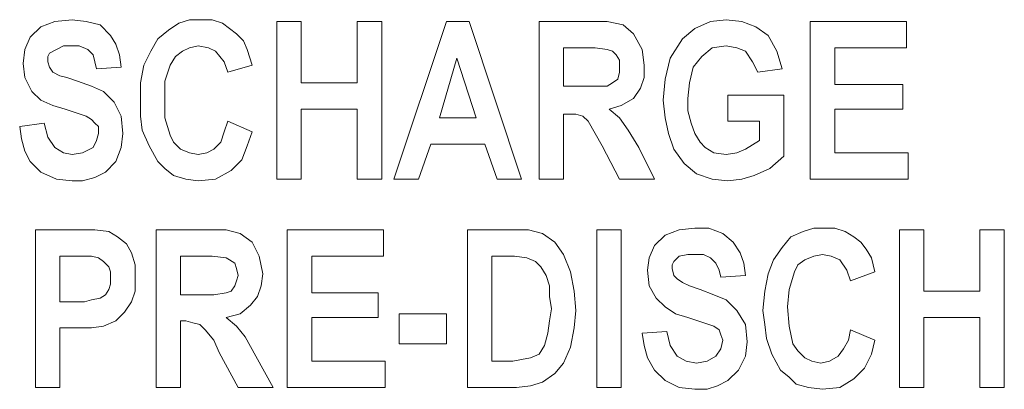
# Model space of a CAD drawing. Extents: x 94 to 339, y 205 to 460.
# Drawn here: x 211 to 220, y 336 to 340 of the extents above; entities that cross this region are included whole.
import ezdxf

# ---------------------------------------------------------------- set-up
doc = ezdxf.new("R2010")
doc.units = 0
doc.header["$MEASUREMENT"] = 0
doc.layers.add('Layer 1', color=7, linetype='Continuous', lineweight=0)

# ---------------------------------------------------------------- blocks, each defined once
blk = doc.blocks.new('Block_2')
at = {"layer": 'Layer 1', "color": 18, "lineweight": 0, "true_color": 0x000000}
for points, knots in [([(211.5305, 339.3807), (211.5305, 339.3807), (211.5463, 339.5069), (211.5463, 339.5069), (211.5463, 339.5069), (211.5936, 339.6172), (211.5936, 339.6172), (211.5936, 339.6172), (211.6882, 339.7118), (211.6882, 339.7118), (211.6882, 339.7118), (211.8143, 339.7591), (211.8143, 339.7591), (211.8143, 339.7591), (211.9719, 339.7749), (211.9719, 339.7749)], [0, 0, 0, 0, 1, 1, 1, 2, 2, 2, 3, 3, 3, 4, 4, 4, 5, 5, 5, 5]), ([(211.9719, 339.7749), (211.9719, 339.7749), (212.0981, 339.7591), (212.0981, 339.7591), (212.0981, 339.7591), (212.2242, 339.7276), (212.2242, 339.7276), (212.2242, 339.7276), (212.3188, 339.633), (212.3188, 339.633), (212.3188, 339.633), (212.3661, 339.5542), (212.3661, 339.5542), (212.3661, 339.5542), (212.3976, 339.4596), (212.3976, 339.4596), (212.3976, 339.4596), (212.4134, 339.3492), (212.4134, 339.3492)], [0, 0, 0, 0, 1, 1, 1, 2, 2, 2, 3, 3, 3, 4, 4, 4, 5, 5, 5, 6, 6, 6, 6]), ([(212.7445, 339.6015), (212.7445, 339.6015), (212.8391, 339.6803), (212.8391, 339.6803), (212.8391, 339.6803), (212.9337, 339.7434), (212.9337, 339.7434), (212.9337, 339.7434), (213.0283, 339.7749), (213.0283, 339.7749), (213.0283, 339.7749), (213.1229, 339.7749), (213.1229, 339.7749)], [0, 0, 0, 0, 1, 1, 1, 2, 2, 2, 3, 3, 3, 4, 4, 4, 4]), ([(213.1229, 339.7749), (213.1229, 339.7749), (213.2332, 339.7749), (213.2332, 339.7749), (213.2332, 339.7749), (213.3278, 339.7434), (213.3278, 339.7434), (213.3278, 339.7434), (213.3909, 339.6961), (213.3909, 339.6961), (213.3909, 339.6961), (213.4539, 339.6488), (213.4539, 339.6488)], [0, 0, 0, 0, 1, 1, 1, 2, 2, 2, 3, 3, 3, 4, 4, 4, 4]), ([(216.6702, 339.7591), (216.6702, 339.7591), (216.7963, 339.7591), (216.7963, 339.7591), (216.7963, 339.7591), (216.9382, 339.7276), (216.9382, 339.7276), (216.9382, 339.7276), (217.0328, 339.6488), (217.0328, 339.6488), (217.0328, 339.6488), (217.1116, 339.5069), (217.1116, 339.5069), (217.1116, 339.5069), (217.1274, 339.365), (217.1274, 339.365)], [0, 0, 0, 0, 1, 1, 1, 2, 2, 2, 3, 3, 3, 4, 4, 4, 5, 5, 5, 5]), ([(217.3008, 339.0497), (217.3008, 339.0497), (217.3166, 339.2389), (217.3166, 339.2389), (217.3166, 339.2389), (217.3639, 339.428), (217.3639, 339.428), (217.3639, 339.428), (217.4742, 339.6015), (217.4742, 339.6015), (217.4742, 339.6015), (217.5846, 339.6961), (217.5846, 339.6961), (217.5846, 339.6961), (217.7265, 339.7591), (217.7265, 339.7591), (217.7265, 339.7591), (217.8684, 339.7749), (217.8684, 339.7749)], [0, 0, 0, 0, 1, 1, 1, 2, 2, 2, 3, 3, 3, 4, 4, 4, 5, 5, 5, 6, 6, 6, 6]), ([(217.8684, 339.7749), (217.8684, 339.7749), (218.0103, 339.7591), (218.0103, 339.7591), (218.0103, 339.7591), (218.1364, 339.7118), (218.1364, 339.7118), (218.1364, 339.7118), (218.2468, 339.633), (218.2468, 339.633), (218.2468, 339.633), (218.3256, 339.4911), (218.3256, 339.4911), (218.3256, 339.4911), (218.3729, 339.3334), (218.3729, 339.3334)], [0, 0, 0, 0, 1, 1, 1, 2, 2, 2, 3, 3, 3, 4, 4, 4, 5, 5, 5, 5]), ([(213.4539, 339.6488), (213.4539, 339.6488), (213.517, 339.5857), (213.517, 339.5857), (213.517, 339.5857), (213.5485, 339.5069), (213.5485, 339.5069), (213.5485, 339.5069), (213.5958, 339.365), (213.5958, 339.365)], [0, 0, 0, 0, 1, 1, 1, 2, 2, 2, 3, 3, 3, 3]), ([(211.9719, 339.5384), (211.9719, 339.5384), (211.8931, 339.5384), (211.8931, 339.5384), (211.8931, 339.5384), (211.83, 339.5069), (211.83, 339.5069), (211.83, 339.5069), (211.767, 339.4753), (211.767, 339.4753), (211.767, 339.4753), (211.7512, 339.4438), (211.7512, 339.4438), (211.7512, 339.4438), (211.7512, 339.3965), (211.7512, 339.3965)], [0, 0, 0, 0, 1, 1, 1, 2, 2, 2, 3, 3, 3, 4, 4, 4, 5, 5, 5, 5]), ([(212.1927, 339.3334), (212.1927, 339.3334), (212.1769, 339.3965), (212.1769, 339.3965), (212.1769, 339.3965), (212.1611, 339.4596), (212.1611, 339.4596), (212.1611, 339.4596), (212.1138, 339.5069), (212.1138, 339.5069), (212.1138, 339.5069), (212.035, 339.5384), (212.035, 339.5384), (212.035, 339.5384), (211.9719, 339.5384), (211.9719, 339.5384)], [0, 0, 0, 0, 1, 1, 1, 2, 2, 2, 3, 3, 3, 4, 4, 4, 5, 5, 5, 5]), ([(212.5868, 339.0339), (212.5868, 339.0339), (212.5868, 339.2073), (212.5868, 339.2073), (212.5868, 339.2073), (212.6183, 339.365), (212.6183, 339.365), (212.6183, 339.365), (212.6814, 339.4911), (212.6814, 339.4911), (212.6814, 339.4911), (212.7445, 339.6015), (212.7445, 339.6015)], [0, 0, 0, 0, 1, 1, 1, 2, 2, 2, 3, 3, 3, 4, 4, 4, 4]), ([(213.1071, 339.5384), (213.1071, 339.5384), (213.0283, 339.5226), (213.0283, 339.5226), (213.0283, 339.5226), (212.9652, 339.4911), (212.9652, 339.4911), (212.9652, 339.4911), (212.9021, 339.4438), (212.9021, 339.4438), (212.9021, 339.4438), (212.8548, 339.365), (212.8548, 339.365), (212.8548, 339.365), (212.8075, 339.2231), (212.8075, 339.2231), (212.8075, 339.2231), (212.8075, 339.0497), (212.8075, 339.0497)], [0, 0, 0, 0, 1, 1, 1, 2, 2, 2, 3, 3, 3, 4, 4, 4, 5, 5, 5, 6, 6, 6, 6]), ([(213.3751, 339.3019), (213.3751, 339.3019), (213.3436, 339.3965), (213.3436, 339.3965), (213.3436, 339.3965), (213.2648, 339.4911), (213.2648, 339.4911), (213.2648, 339.4911), (213.2017, 339.5226), (213.2017, 339.5226), (213.2017, 339.5226), (213.1071, 339.5384), (213.1071, 339.5384)], [0, 0, 0, 0, 1, 1, 1, 2, 2, 2, 3, 3, 3, 4, 4, 4, 4]), ([(216.7963, 339.5069), (216.7963, 339.5069), (216.6859, 339.5226), (216.6859, 339.5226), (216.6859, 339.5226), (216.5914, 339.5226), (216.5914, 339.5226)], [0, 0, 0, 0, 1, 1, 1, 2, 2, 2, 2]), ([(217.8684, 339.5384), (217.8684, 339.5384), (217.7423, 339.5226), (217.7423, 339.5226), (217.7423, 339.5226), (217.6477, 339.4438), (217.6477, 339.4438), (217.6477, 339.4438), (217.5688, 339.3492), (217.5688, 339.3492), (217.5688, 339.3492), (217.5373, 339.2073), (217.5373, 339.2073), (217.5373, 339.2073), (217.5215, 339.0654), (217.5215, 339.0654)], [0, 0, 0, 0, 1, 1, 1, 2, 2, 2, 3, 3, 3, 4, 4, 4, 5, 5, 5, 5]), ([(218.1522, 339.3019), (218.1522, 339.3019), (218.1049, 339.3965), (218.1049, 339.3965), (218.1049, 339.3965), (218.0418, 339.4911), (218.0418, 339.4911), (218.0418, 339.4911), (217.963, 339.5226), (217.963, 339.5226), (217.963, 339.5226), (217.8684, 339.5384), (217.8684, 339.5384)], [0, 0, 0, 0, 1, 1, 1, 2, 2, 2, 3, 3, 3, 4, 4, 4, 4]), ([(216.9067, 339.3492), (216.9067, 339.3492), (216.9067, 339.4123), (216.9067, 339.4123), (216.9067, 339.4123), (216.8751, 339.4596), (216.8751, 339.4596), (216.8751, 339.4596), (216.8436, 339.4911), (216.8436, 339.4911), (216.8436, 339.4911), (216.7963, 339.5069), (216.7963, 339.5069)], [0, 0, 0, 0, 1, 1, 1, 2, 2, 2, 3, 3, 3, 4, 4, 4, 4]), ([(211.9089, 338.9708), (211.9089, 338.9708), (211.7985, 339.0024), (211.7985, 339.0024), (211.7985, 339.0024), (211.6882, 339.0497), (211.6882, 339.0497), (211.6882, 339.0497), (211.6093, 339.1285), (211.6093, 339.1285), (211.6093, 339.1285), (211.5463, 339.2546), (211.5463, 339.2546), (211.5463, 339.2546), (211.5305, 339.3807), (211.5305, 339.3807)], [0, 0, 0, 0, 1, 1, 1, 2, 2, 2, 3, 3, 3, 4, 4, 4, 5, 5, 5, 5]), ([(211.7512, 339.3965), (211.7512, 339.3965), (211.767, 339.3492), (211.767, 339.3492), (211.767, 339.3492), (211.7985, 339.3019), (211.7985, 339.3019)], [0, 0, 0, 0, 1, 1, 1, 2, 2, 2, 2]), ([(216.5914, 339.1758), (216.5914, 339.1758), (216.6859, 339.1758), (216.6859, 339.1758), (216.6859, 339.1758), (216.7963, 339.1758), (216.7963, 339.1758), (216.7963, 339.1758), (216.8436, 339.2073), (216.8436, 339.2073), (216.8436, 339.2073), (216.8909, 339.2389), (216.8909, 339.2389), (216.8909, 339.2389), (216.9067, 339.3019), (216.9067, 339.3019), (216.9067, 339.3019), (216.9067, 339.3492), (216.9067, 339.3492)], [0, 0, 0, 0, 1, 1, 1, 2, 2, 2, 3, 3, 3, 4, 4, 4, 5, 5, 5, 6, 6, 6, 6]), ([(217.1274, 339.365), (217.1274, 339.365), (217.1274, 339.2546), (217.1274, 339.2546), (217.1274, 339.2546), (217.0959, 339.16), (217.0959, 339.16), (217.0959, 339.16), (217.0328, 339.0654), (217.0328, 339.0654), (217.0328, 339.0654), (216.9224, 339.0024), (216.9224, 339.0024), (216.9224, 339.0024), (216.8121, 338.9708), (216.8121, 338.9708)], [0, 0, 0, 0, 1, 1, 1, 2, 2, 2, 3, 3, 3, 4, 4, 4, 5, 5, 5, 5]), ([(211.7985, 339.3019), (211.7985, 339.3019), (211.8616, 339.2704), (211.8616, 339.2704), (211.8616, 339.2704), (211.9246, 339.2546), (211.9246, 339.2546), (211.9246, 339.2546), (212.0192, 339.2231), (212.0192, 339.2231)], [0, 0, 0, 0, 1, 1, 1, 2, 2, 2, 3, 3, 3, 3]), ([(212.0192, 339.2231), (212.0192, 339.2231), (212.1454, 339.1758), (212.1454, 339.1758), (212.1454, 339.1758), (212.2557, 339.1285), (212.2557, 339.1285), (212.2557, 339.1285), (212.3503, 339.0339), (212.3503, 339.0339), (212.3503, 339.0339), (212.4134, 338.9078), (212.4134, 338.9078), (212.4134, 338.9078), (212.4292, 338.7501), (212.4292, 338.7501)], [0, 0, 0, 0, 1, 1, 1, 2, 2, 2, 3, 3, 3, 4, 4, 4, 5, 5, 5, 5]), ([(212.7445, 338.4979), (212.7445, 338.4979), (212.6656, 338.6397), (212.6656, 338.6397), (212.6656, 338.6397), (212.6026, 338.7816), (212.6026, 338.7816), (212.6026, 338.7816), (212.5868, 338.9078), (212.5868, 338.9078), (212.5868, 338.9078), (212.5868, 339.0339), (212.5868, 339.0339)], [0, 0, 0, 0, 1, 1, 1, 2, 2, 2, 3, 3, 3, 4, 4, 4, 4]), ([(212.8075, 339.0497), (212.8075, 339.0497), (212.8075, 338.892), (212.8075, 338.892), (212.8075, 338.892), (212.8548, 338.7343), (212.8548, 338.7343), (212.8548, 338.7343), (212.8864, 338.6713), (212.8864, 338.6713), (212.8864, 338.6713), (212.9494, 338.6082), (212.9494, 338.6082), (212.9494, 338.6082), (213.0283, 338.5767), (213.0283, 338.5767), (213.0283, 338.5767), (213.1071, 338.5609), (213.1071, 338.5609)], [0, 0, 0, 0, 1, 1, 1, 2, 2, 2, 3, 3, 3, 4, 4, 4, 5, 5, 5, 6, 6, 6, 6]), ([(217.8842, 338.3244), (217.8842, 338.3244), (217.7423, 338.3402), (217.7423, 338.3402), (217.7423, 338.3402), (217.6004, 338.3875), (217.6004, 338.3875), (217.6004, 338.3875), (217.49, 338.4821), (217.49, 338.4821), (217.49, 338.4821), (217.3954, 338.6082), (217.3954, 338.6082), (217.3954, 338.6082), (217.3481, 338.7501), (217.3481, 338.7501), (217.3481, 338.7501), (217.3166, 338.892), (217.3166, 338.892), (217.3166, 338.892), (217.3008, 339.0497), (217.3008, 339.0497)], [0, 0, 0, 0, 1, 1, 1, 2, 2, 2, 3, 3, 3, 4, 4, 4, 5, 5, 5, 6, 6, 6, 7, 7, 7, 7]), ([(217.5215, 339.0654), (217.5215, 339.0654), (217.5215, 338.9551), (217.5215, 338.9551), (217.5215, 338.9551), (217.5531, 338.8447), (217.5531, 338.8447), (217.5531, 338.8447), (217.5846, 338.7501), (217.5846, 338.7501), (217.5846, 338.7501), (217.6319, 338.6713), (217.6319, 338.6713)], [0, 0, 0, 0, 1, 1, 1, 2, 2, 2, 3, 3, 3, 4, 4, 4, 4]), ([(212.2084, 338.7501), (212.2084, 338.7501), (212.2084, 338.8132), (212.2084, 338.8132), (212.2084, 338.8132), (212.1769, 338.8447), (212.1769, 338.8447), (212.1769, 338.8447), (212.1454, 338.8762), (212.1454, 338.8762), (212.1454, 338.8762), (212.0981, 338.9078), (212.0981, 338.9078), (212.0981, 338.9078), (211.9089, 338.9708), (211.9089, 338.9708)], [0, 0, 0, 0, 1, 1, 1, 2, 2, 2, 3, 3, 3, 4, 4, 4, 5, 5, 5, 5]), ([(216.749, 338.6397), (216.749, 338.6397), (216.6859, 338.7501), (216.6859, 338.7501), (216.6859, 338.7501), (216.6229, 338.8605), (216.6229, 338.8605), (216.6229, 338.8605), (216.5756, 338.9078), (216.5756, 338.9078), (216.5756, 338.9078), (216.5125, 338.9235), (216.5125, 338.9235), (216.5125, 338.9235), (216.4495, 338.9235), (216.4495, 338.9235)], [0, 0, 0, 0, 1, 1, 1, 2, 2, 2, 3, 3, 3, 4, 4, 4, 5, 5, 5, 5]), ([(216.8121, 338.9708), (216.8121, 338.9708), (216.9067, 338.892), (216.9067, 338.892), (216.9067, 338.892), (216.9855, 338.7816), (216.9855, 338.7816), (216.9855, 338.7816), (217.0801, 338.624), (217.0801, 338.624)], [0, 0, 0, 0, 1, 1, 1, 2, 2, 2, 3, 3, 3, 3]), ([(211.9719, 338.3244), (211.9719, 338.3244), (211.83, 338.3402), (211.83, 338.3402), (211.83, 338.3402), (211.6882, 338.4033), (211.6882, 338.4033), (211.6882, 338.4033), (211.5936, 338.4979), (211.5936, 338.4979), (211.5936, 338.4979), (211.5463, 338.5925), (211.5463, 338.5925), (211.5463, 338.5925), (211.5147, 338.7028), (211.5147, 338.7028), (211.5147, 338.7028), (211.499, 338.8132), (211.499, 338.8132)], [0, 0, 0, 0, 1, 1, 1, 2, 2, 2, 3, 3, 3, 4, 4, 4, 5, 5, 5, 6, 6, 6, 6]), ([(211.7197, 338.8447), (211.7197, 338.8447), (211.7512, 338.7186), (211.7512, 338.7186), (211.7512, 338.7186), (211.8143, 338.624), (211.8143, 338.624), (211.8143, 338.624), (211.8931, 338.5767), (211.8931, 338.5767), (211.8931, 338.5767), (211.9719, 338.5609), (211.9719, 338.5609)], [0, 0, 0, 0, 1, 1, 1, 2, 2, 2, 3, 3, 3, 4, 4, 4, 4]), ([(213.1071, 338.5609), (213.1071, 338.5609), (213.1859, 338.5767), (213.1859, 338.5767), (213.1859, 338.5767), (213.249, 338.6082), (213.249, 338.6082), (213.249, 338.6082), (213.312, 338.6713), (213.312, 338.6713), (213.312, 338.6713), (213.3436, 338.7659), (213.3436, 338.7659), (213.3436, 338.7659), (213.3751, 338.8605), (213.3751, 338.8605)], [0, 0, 0, 0, 1, 1, 1, 2, 2, 2, 3, 3, 3, 4, 4, 4, 5, 5, 5, 5]), ([(211.9719, 338.5609), (211.9719, 338.5609), (212.0665, 338.5767), (212.0665, 338.5767), (212.0665, 338.5767), (212.1611, 338.624), (212.1611, 338.624), (212.1611, 338.624), (212.1927, 338.687), (212.1927, 338.687), (212.1927, 338.687), (212.2084, 338.7501), (212.2084, 338.7501)], [0, 0, 0, 0, 1, 1, 1, 2, 2, 2, 3, 3, 3, 4, 4, 4, 4]), ([(212.4292, 338.7501), (212.4292, 338.7501), (212.4134, 338.624), (212.4134, 338.624), (212.4134, 338.624), (212.3661, 338.4979), (212.3661, 338.4979), (212.3661, 338.4979), (212.2715, 338.4033), (212.2715, 338.4033), (212.2715, 338.4033), (212.1769, 338.356), (212.1769, 338.356), (212.1769, 338.356), (212.0665, 338.3244), (212.0665, 338.3244), (212.0665, 338.3244), (211.9719, 338.3244), (211.9719, 338.3244)], [0, 0, 0, 0, 1, 1, 1, 2, 2, 2, 3, 3, 3, 4, 4, 4, 5, 5, 5, 6, 6, 6, 6]), ([(213.5958, 338.7659), (213.5958, 338.7659), (213.5485, 338.6397), (213.5485, 338.6397), (213.5485, 338.6397), (213.5012, 338.5136), (213.5012, 338.5136), (213.5012, 338.5136), (213.4066, 338.419), (213.4066, 338.419), (213.4066, 338.419), (213.2648, 338.3402), (213.2648, 338.3402), (213.2648, 338.3402), (213.1071, 338.3244), (213.1071, 338.3244)], [0, 0, 0, 0, 1, 1, 1, 2, 2, 2, 3, 3, 3, 4, 4, 4, 5, 5, 5, 5]), ([(217.6319, 338.6713), (217.6319, 338.6713), (217.6792, 338.624), (217.6792, 338.624), (217.6792, 338.624), (217.758, 338.5767), (217.758, 338.5767), (217.758, 338.5767), (217.8684, 338.5609), (217.8684, 338.5609)], [0, 0, 0, 0, 1, 1, 1, 2, 2, 2, 3, 3, 3, 3]), ([(217.8684, 338.5609), (217.8684, 338.5609), (217.963, 338.5767), (217.963, 338.5767), (217.963, 338.5767), (218.0418, 338.6082), (218.0418, 338.6082), (218.0418, 338.6082), (218.1679, 338.687), (218.1679, 338.687)], [0, 0, 0, 0, 1, 1, 1, 2, 2, 2, 3, 3, 3, 3]), ([(218.3887, 338.5452), (218.3887, 338.5452), (218.2625, 338.4348), (218.2625, 338.4348), (218.2625, 338.4348), (218.1206, 338.3717), (218.1206, 338.3717), (218.1206, 338.3717), (218.0103, 338.3402), (218.0103, 338.3402), (218.0103, 338.3402), (217.8842, 338.3244), (217.8842, 338.3244)], [0, 0, 0, 0, 1, 1, 1, 2, 2, 2, 3, 3, 3, 4, 4, 4, 4]), ([(213.1071, 338.3244), (213.1071, 338.3244), (212.9967, 338.3402), (212.9967, 338.3402), (212.9967, 338.3402), (212.8864, 338.3717), (212.8864, 338.3717), (212.8864, 338.3717), (212.8075, 338.4348), (212.8075, 338.4348), (212.8075, 338.4348), (212.7445, 338.4979), (212.7445, 338.4979)], [0, 0, 0, 0, 1, 1, 1, 2, 2, 2, 3, 3, 3, 4, 4, 4, 4]), ([(212.0192, 337.883), (212.0192, 337.883), (212.1769, 337.883), (212.1769, 337.883), (212.1769, 337.883), (212.303, 337.8672), (212.303, 337.8672)], [0, 0, 0, 0, 1, 1, 1, 2, 2, 2, 2]), ([(212.303, 337.8672), (212.303, 337.8672), (212.3819, 337.8199), (212.3819, 337.8199), (212.3819, 337.8199), (212.4607, 337.7569), (212.4607, 337.7569), (212.4607, 337.7569), (212.508, 337.678), (212.508, 337.678), (212.508, 337.678), (212.5395, 337.5677), (212.5395, 337.5677), (212.5395, 337.5677), (212.5395, 337.4415), (212.5395, 337.4415)], [0, 0, 0, 0, 1, 1, 1, 2, 2, 2, 3, 3, 3, 4, 4, 4, 5, 5, 5, 5]), ([(213.2332, 337.883), (213.2332, 337.883), (213.3593, 337.883), (213.3593, 337.883), (213.3593, 337.883), (213.4855, 337.8515), (213.4855, 337.8515), (213.4855, 337.8515), (213.5958, 337.7726), (213.5958, 337.7726), (213.5958, 337.7726), (213.6589, 337.6465), (213.6589, 337.6465), (213.6589, 337.6465), (213.6904, 337.4888), (213.6904, 337.4888)], [0, 0, 0, 0, 1, 1, 1, 2, 2, 2, 3, 3, 3, 4, 4, 4, 5, 5, 5, 5]), ([(215.9607, 337.883), (215.9607, 337.883), (216.0868, 337.883), (216.0868, 337.883), (216.0868, 337.883), (216.213, 337.8515), (216.213, 337.8515), (216.213, 337.8515), (216.3233, 337.7726), (216.3233, 337.7726), (216.3233, 337.7726), (216.4022, 337.6623), (216.4022, 337.6623), (216.4022, 337.6623), (216.4652, 337.5046), (216.4652, 337.5046), (216.4652, 337.5046), (216.4968, 337.3312), (216.4968, 337.3312), (216.4968, 337.3312), (216.5125, 337.1578), (216.5125, 337.1578)], [0, 0, 0, 0, 1, 1, 1, 2, 2, 2, 3, 3, 3, 4, 4, 4, 5, 5, 5, 6, 6, 6, 7, 7, 7, 7]), ([(217.1589, 337.5204), (217.1589, 337.5204), (217.1747, 337.6307), (217.1747, 337.6307), (217.1747, 337.6307), (217.222, 337.7411), (217.222, 337.7411), (217.222, 337.7411), (217.3166, 337.8357), (217.3166, 337.8357), (217.3166, 337.8357), (217.4427, 337.883), (217.4427, 337.883), (217.4427, 337.883), (217.5846, 337.8988), (217.5846, 337.8988)], [0, 0, 0, 0, 1, 1, 1, 2, 2, 2, 3, 3, 3, 4, 4, 4, 5, 5, 5, 5]), ([(217.5846, 337.8988), (217.5846, 337.8988), (217.7107, 337.8988), (217.7107, 337.8988), (217.7107, 337.8988), (217.8369, 337.8515), (217.8369, 337.8515), (217.8369, 337.8515), (217.9315, 337.7726), (217.9315, 337.7726), (217.9315, 337.7726), (217.9945, 337.678), (217.9945, 337.678), (217.9945, 337.678), (218.026, 337.5834), (218.026, 337.5834), (218.026, 337.5834), (218.0418, 337.4731), (218.0418, 337.4731)], [0, 0, 0, 0, 1, 1, 1, 2, 2, 2, 3, 3, 3, 4, 4, 4, 5, 5, 5, 6, 6, 6, 6]), ([(218.3729, 337.7253), (218.3729, 337.7253), (218.4517, 337.8199), (218.4517, 337.8199), (218.4517, 337.8199), (218.5621, 337.8672), (218.5621, 337.8672), (218.5621, 337.8672), (218.6567, 337.8988), (218.6567, 337.8988), (218.6567, 337.8988), (218.7513, 337.8988), (218.7513, 337.8988)], [0, 0, 0, 0, 1, 1, 1, 2, 2, 2, 3, 3, 3, 4, 4, 4, 4]), ([(218.7513, 337.8988), (218.7513, 337.8988), (218.8459, 337.8988), (218.8459, 337.8988), (218.8459, 337.8988), (218.9405, 337.8672), (218.9405, 337.8672), (218.9405, 337.8672), (219.0193, 337.8199), (219.0193, 337.8199), (219.0193, 337.8199), (219.0824, 337.7726), (219.0824, 337.7726)], [0, 0, 0, 0, 1, 1, 1, 2, 2, 2, 3, 3, 3, 4, 4, 4, 4]), ([(219.0824, 337.7726), (219.0824, 337.7726), (219.1297, 337.7096), (219.1297, 337.7096), (219.1297, 337.7096), (219.177, 337.6307), (219.177, 337.6307), (219.177, 337.6307), (219.2085, 337.5046), (219.2085, 337.5046)], [0, 0, 0, 0, 1, 1, 1, 2, 2, 2, 3, 3, 3, 3]), ([(217.5846, 337.6623), (217.5846, 337.6623), (217.5215, 337.6623), (217.5215, 337.6623), (217.5215, 337.6623), (217.4427, 337.6465), (217.4427, 337.6465), (217.4427, 337.6465), (217.3954, 337.5992), (217.3954, 337.5992), (217.3954, 337.5992), (217.3796, 337.5677), (217.3796, 337.5677), (217.3796, 337.5677), (217.3796, 337.5361), (217.3796, 337.5361)], [0, 0, 0, 0, 1, 1, 1, 2, 2, 2, 3, 3, 3, 4, 4, 4, 5, 5, 5, 5]), ([(217.8211, 337.4573), (217.8211, 337.4573), (217.8053, 337.5204), (217.8053, 337.5204), (217.8053, 337.5204), (217.7738, 337.5834), (217.7738, 337.5834), (217.7738, 337.5834), (217.7265, 337.6307), (217.7265, 337.6307), (217.7265, 337.6307), (217.6634, 337.6623), (217.6634, 337.6623), (217.6634, 337.6623), (217.5846, 337.6623), (217.5846, 337.6623)], [0, 0, 0, 0, 1, 1, 1, 2, 2, 2, 3, 3, 3, 4, 4, 4, 5, 5, 5, 5]), ([(218.1995, 337.1578), (218.1995, 337.1578), (218.2152, 337.3312), (218.2152, 337.3312), (218.2152, 337.3312), (218.2468, 337.4888), (218.2468, 337.4888), (218.2468, 337.4888), (218.2941, 337.615), (218.2941, 337.615), (218.2941, 337.615), (218.3729, 337.7253), (218.3729, 337.7253)], [0, 0, 0, 0, 1, 1, 1, 2, 2, 2, 3, 3, 3, 4, 4, 4, 4]), ([(218.7355, 337.6623), (218.7355, 337.6623), (218.6567, 337.6465), (218.6567, 337.6465), (218.6567, 337.6465), (218.5779, 337.615), (218.5779, 337.615), (218.5779, 337.615), (218.5148, 337.5677), (218.5148, 337.5677), (218.5148, 337.5677), (218.4833, 337.5046), (218.4833, 337.5046), (218.4833, 337.5046), (218.436, 337.3469), (218.436, 337.3469), (218.436, 337.3469), (218.4202, 337.1893), (218.4202, 337.1893)], [0, 0, 0, 0, 1, 1, 1, 2, 2, 2, 3, 3, 3, 4, 4, 4, 5, 5, 5, 6, 6, 6, 6]), ([(218.9878, 337.4258), (218.9878, 337.4258), (218.9562, 337.5204), (218.9562, 337.5204), (218.9562, 337.5204), (218.8932, 337.615), (218.8932, 337.615), (218.8932, 337.615), (218.8143, 337.6465), (218.8143, 337.6465), (218.8143, 337.6465), (218.7355, 337.6623), (218.7355, 337.6623)], [0, 0, 0, 0, 1, 1, 1, 2, 2, 2, 3, 3, 3, 4, 4, 4, 4]), ([(212.3188, 337.4415), (212.3188, 337.4415), (212.3188, 337.5046), (212.3188, 337.5046), (212.3188, 337.5046), (212.303, 337.5519), (212.303, 337.5519), (212.303, 337.5519), (212.2557, 337.5992), (212.2557, 337.5992), (212.2557, 337.5992), (212.2084, 337.6307), (212.2084, 337.6307), (212.2084, 337.6307), (212.1454, 337.6465), (212.1454, 337.6465), (212.1454, 337.6465), (212.0665, 337.6465), (212.0665, 337.6465), (212.0665, 337.6465), (211.9877, 337.6465), (211.9877, 337.6465)], [0, 0, 0, 0, 1, 1, 1, 2, 2, 2, 3, 3, 3, 4, 4, 4, 5, 5, 5, 6, 6, 6, 7, 7, 7, 7]), ([(213.3593, 337.6307), (213.3593, 337.6307), (213.2332, 337.6465), (213.2332, 337.6465), (213.2332, 337.6465), (213.1544, 337.6465), (213.1544, 337.6465)], [0, 0, 0, 0, 1, 1, 1, 2, 2, 2, 2]), ([(213.4697, 337.4731), (213.4697, 337.4731), (213.4539, 337.5361), (213.4539, 337.5361), (213.4539, 337.5361), (213.4382, 337.5834), (213.4382, 337.5834), (213.4382, 337.5834), (213.3909, 337.615), (213.3909, 337.615), (213.3909, 337.615), (213.3593, 337.6307), (213.3593, 337.6307)], [0, 0, 0, 0, 1, 1, 1, 2, 2, 2, 3, 3, 3, 4, 4, 4, 4]), ([(216.0711, 337.6307), (216.0711, 337.6307), (215.9607, 337.6465), (215.9607, 337.6465), (215.9607, 337.6465), (215.8661, 337.6465), (215.8661, 337.6465)], [0, 0, 0, 0, 1, 1, 1, 2, 2, 2, 2]), ([(216.2918, 337.1735), (216.2918, 337.1735), (216.276, 337.2839), (216.276, 337.2839), (216.276, 337.2839), (216.276, 337.3785), (216.276, 337.3785), (216.276, 337.3785), (216.2445, 337.4731), (216.2445, 337.4731), (216.2445, 337.4731), (216.1972, 337.5519), (216.1972, 337.5519), (216.1972, 337.5519), (216.1499, 337.5992), (216.1499, 337.5992), (216.1499, 337.5992), (216.0711, 337.6307), (216.0711, 337.6307)], [0, 0, 0, 0, 1, 1, 1, 2, 2, 2, 3, 3, 3, 4, 4, 4, 5, 5, 5, 6, 6, 6, 6]), ([(213.1386, 337.2996), (213.1386, 337.2996), (213.249, 337.2996), (213.249, 337.2996), (213.249, 337.2996), (213.3593, 337.3154), (213.3593, 337.3154), (213.3593, 337.3154), (213.4066, 337.3312), (213.4066, 337.3312), (213.4066, 337.3312), (213.4382, 337.3785), (213.4382, 337.3785), (213.4382, 337.3785), (213.4539, 337.4258), (213.4539, 337.4258), (213.4539, 337.4258), (213.4697, 337.4731), (213.4697, 337.4731)], [0, 0, 0, 0, 1, 1, 1, 2, 2, 2, 3, 3, 3, 4, 4, 4, 5, 5, 5, 6, 6, 6, 6]), ([(213.6904, 337.4888), (213.6904, 337.4888), (213.6747, 337.3785), (213.6747, 337.3785), (213.6747, 337.3785), (213.6431, 337.2839), (213.6431, 337.2839), (213.6431, 337.2839), (213.5801, 337.2051), (213.5801, 337.2051), (213.5801, 337.2051), (213.4855, 337.1262), (213.4855, 337.1262), (213.4855, 337.1262), (213.3593, 337.0947), (213.3593, 337.0947)], [0, 0, 0, 0, 1, 1, 1, 2, 2, 2, 3, 3, 3, 4, 4, 4, 5, 5, 5, 5]), ([(217.5215, 337.0947), (217.5215, 337.0947), (217.4112, 337.1262), (217.4112, 337.1262), (217.4112, 337.1262), (217.3166, 337.1893), (217.3166, 337.1893), (217.3166, 337.1893), (217.2377, 337.2681), (217.2377, 337.2681), (217.2377, 337.2681), (217.1747, 337.3785), (217.1747, 337.3785), (217.1747, 337.3785), (217.1589, 337.5204), (217.1589, 337.5204)], [0, 0, 0, 0, 1, 1, 1, 2, 2, 2, 3, 3, 3, 4, 4, 4, 5, 5, 5, 5]), ([(217.3796, 337.5361), (217.3796, 337.5361), (217.3954, 337.4731), (217.3954, 337.4731), (217.3954, 337.4731), (217.4269, 337.4415), (217.4269, 337.4415)], [0, 0, 0, 0, 1, 1, 1, 2, 2, 2, 2]), ([(212.0035, 337.2366), (212.0035, 337.2366), (212.0823, 337.2366), (212.0823, 337.2366), (212.0823, 337.2366), (212.1454, 337.2524), (212.1454, 337.2524), (212.1454, 337.2524), (212.2242, 337.2681), (212.2242, 337.2681), (212.2242, 337.2681), (212.2715, 337.2996), (212.2715, 337.2996), (212.2715, 337.2996), (212.303, 337.3469), (212.303, 337.3469), (212.303, 337.3469), (212.3188, 337.3942), (212.3188, 337.3942), (212.3188, 337.3942), (212.3188, 337.4415), (212.3188, 337.4415)], [0, 0, 0, 0, 1, 1, 1, 2, 2, 2, 3, 3, 3, 4, 4, 4, 5, 5, 5, 6, 6, 6, 7, 7, 7, 7]), ([(212.5395, 337.4415), (212.5395, 337.4415), (212.5395, 337.3312), (212.5395, 337.3312), (212.5395, 337.3312), (212.508, 337.2366), (212.508, 337.2366), (212.508, 337.2366), (212.4449, 337.142), (212.4449, 337.142), (212.4449, 337.142), (212.3661, 337.0632), (212.3661, 337.0632), (212.3661, 337.0632), (212.2557, 337.0159), (212.2557, 337.0159), (212.2557, 337.0159), (212.1454, 337.0001), (212.1454, 337.0001), (212.1454, 337.0001), (212.0192, 337.0001), (212.0192, 337.0001)], [0, 0, 0, 0, 1, 1, 1, 2, 2, 2, 3, 3, 3, 4, 4, 4, 5, 5, 5, 6, 6, 6, 7, 7, 7, 7]), ([(217.4269, 337.4415), (217.4269, 337.4415), (217.4742, 337.41), (217.4742, 337.41), (217.4742, 337.41), (217.5373, 337.3785), (217.5373, 337.3785), (217.5373, 337.3785), (217.6319, 337.3469), (217.6319, 337.3469)], [0, 0, 0, 0, 1, 1, 1, 2, 2, 2, 3, 3, 3, 3]), ([(217.6319, 337.3469), (217.6319, 337.3469), (217.758, 337.2996), (217.758, 337.2996), (217.758, 337.2996), (217.8684, 337.2524), (217.8684, 337.2524), (217.8684, 337.2524), (217.963, 337.1578), (217.963, 337.1578), (217.963, 337.1578), (218.0418, 337.0316), (218.0418, 337.0316), (218.0418, 337.0316), (218.0576, 336.874), (218.0576, 336.874)], [0, 0, 0, 0, 1, 1, 1, 2, 2, 2, 3, 3, 3, 4, 4, 4, 5, 5, 5, 5]), ([(215.945, 336.7005), (215.945, 336.7005), (216.0238, 336.7163), (216.0238, 336.7163), (216.0238, 336.7163), (216.1026, 336.7321), (216.1026, 336.7321), (216.1026, 336.7321), (216.1814, 336.7636), (216.1814, 336.7636), (216.1814, 336.7636), (216.2287, 336.8424), (216.2287, 336.8424), (216.2287, 336.8424), (216.2603, 336.9528), (216.2603, 336.9528), (216.2603, 336.9528), (216.276, 337.0632), (216.276, 337.0632), (216.276, 337.0632), (216.2918, 337.1735), (216.2918, 337.1735)], [0, 0, 0, 0, 1, 1, 1, 2, 2, 2, 3, 3, 3, 4, 4, 4, 5, 5, 5, 6, 6, 6, 7, 7, 7, 7]), ([(216.5125, 337.1578), (216.5125, 337.1578), (216.4968, 337.0001), (216.4968, 337.0001), (216.4968, 337.0001), (216.4652, 336.8267), (216.4652, 336.8267), (216.4652, 336.8267), (216.4022, 336.6848), (216.4022, 336.6848), (216.4022, 336.6848), (216.3233, 336.5902), (216.3233, 336.5902), (216.3233, 336.5902), (216.213, 336.5114), (216.213, 336.5114), (216.213, 336.5114), (216.1026, 336.4798), (216.1026, 336.4798), (216.1026, 336.4798), (215.9765, 336.4641), (215.9765, 336.4641)], [0, 0, 0, 0, 1, 1, 1, 2, 2, 2, 3, 3, 3, 4, 4, 4, 5, 5, 5, 6, 6, 6, 7, 7, 7, 7]), ([(218.3571, 336.6217), (218.3571, 336.6217), (218.2783, 336.7636), (218.2783, 336.7636), (218.2783, 336.7636), (218.231, 336.9055), (218.231, 336.9055), (218.231, 336.9055), (218.2152, 337.0316), (218.2152, 337.0316), (218.2152, 337.0316), (218.1995, 337.1578), (218.1995, 337.1578)], [0, 0, 0, 0, 1, 1, 1, 2, 2, 2, 3, 3, 3, 4, 4, 4, 4]), ([(218.4202, 337.1893), (218.4202, 337.1893), (218.436, 337.0159), (218.436, 337.0159), (218.436, 337.0159), (218.4675, 336.8582), (218.4675, 336.8582), (218.4675, 336.8582), (218.5148, 336.7951), (218.5148, 336.7951), (218.5148, 336.7951), (218.5779, 336.7321), (218.5779, 336.7321), (218.5779, 336.7321), (218.6409, 336.7005), (218.6409, 336.7005), (218.6409, 336.7005), (218.7197, 336.6848), (218.7197, 336.6848)], [0, 0, 0, 0, 1, 1, 1, 2, 2, 2, 3, 3, 3, 4, 4, 4, 5, 5, 5, 6, 6, 6, 6]), ([(213.2963, 336.7794), (213.2963, 336.7794), (213.249, 336.8897), (213.249, 336.8897), (213.249, 336.8897), (213.1701, 336.9843), (213.1701, 336.9843), (213.1701, 336.9843), (213.1229, 337.0316), (213.1229, 337.0316), (213.1229, 337.0316), (213.0598, 337.0474), (213.0598, 337.0474), (213.0598, 337.0474), (212.9967, 337.0632), (212.9967, 337.0632)], [0, 0, 0, 0, 1, 1, 1, 2, 2, 2, 3, 3, 3, 4, 4, 4, 5, 5, 5, 5]), ([(213.3593, 337.0947), (213.3593, 337.0947), (213.4539, 337.0159), (213.4539, 337.0159), (213.4539, 337.0159), (213.5328, 336.9213), (213.5328, 336.9213), (213.5328, 336.9213), (213.6274, 336.7478), (213.6274, 336.7478)], [0, 0, 0, 0, 1, 1, 1, 2, 2, 2, 3, 3, 3, 3]), ([(217.8369, 336.8897), (217.8369, 336.8897), (217.8211, 336.937), (217.8211, 336.937), (217.8211, 336.937), (217.8053, 336.9843), (217.8053, 336.9843), (217.8053, 336.9843), (217.758, 337.0159), (217.758, 337.0159), (217.758, 337.0159), (217.7107, 337.0316), (217.7107, 337.0316), (217.7107, 337.0316), (217.5215, 337.0947), (217.5215, 337.0947)], [0, 0, 0, 0, 1, 1, 1, 2, 2, 2, 3, 3, 3, 4, 4, 4, 5, 5, 5, 5]), ([(217.5846, 336.4483), (217.5846, 336.4483), (217.4427, 336.4641), (217.4427, 336.4641), (217.4427, 336.4641), (217.3166, 336.5271), (217.3166, 336.5271), (217.3166, 336.5271), (217.222, 336.6217), (217.222, 336.6217), (217.222, 336.6217), (217.1589, 336.7321), (217.1589, 336.7321), (217.1589, 336.7321), (217.1274, 336.8424), (217.1274, 336.8424), (217.1274, 336.8424), (217.1116, 336.9528), (217.1116, 336.9528)], [0, 0, 0, 0, 1, 1, 1, 2, 2, 2, 3, 3, 3, 4, 4, 4, 5, 5, 5, 6, 6, 6, 6]), ([(217.3323, 336.9686), (217.3323, 336.9686), (217.3639, 336.8424), (217.3639, 336.8424), (217.3639, 336.8424), (217.4269, 336.7478), (217.4269, 336.7478), (217.4269, 336.7478), (217.5058, 336.7005), (217.5058, 336.7005), (217.5058, 336.7005), (217.6004, 336.6848), (217.6004, 336.6848)], [0, 0, 0, 0, 1, 1, 1, 2, 2, 2, 3, 3, 3, 4, 4, 4, 4]), ([(218.7197, 336.6848), (218.7197, 336.6848), (218.7986, 336.7005), (218.7986, 336.7005), (218.7986, 336.7005), (218.8774, 336.7478), (218.8774, 336.7478), (218.8774, 336.7478), (218.9247, 336.8109), (218.9247, 336.8109), (218.9247, 336.8109), (218.972, 336.8897), (218.972, 336.8897), (218.972, 336.8897), (218.9878, 336.9843), (218.9878, 336.9843)], [0, 0, 0, 0, 1, 1, 1, 2, 2, 2, 3, 3, 3, 4, 4, 4, 5, 5, 5, 5]), ([(218.0576, 336.874), (218.0576, 336.874), (218.0418, 336.7478), (218.0418, 336.7478), (218.0418, 336.7478), (217.9787, 336.6217), (217.9787, 336.6217), (217.9787, 336.6217), (217.8842, 336.5271), (217.8842, 336.5271), (217.8842, 336.5271), (217.7896, 336.4798), (217.7896, 336.4798), (217.7896, 336.4798), (217.695, 336.4483), (217.695, 336.4483), (217.695, 336.4483), (217.5846, 336.4483), (217.5846, 336.4483)], [0, 0, 0, 0, 1, 1, 1, 2, 2, 2, 3, 3, 3, 4, 4, 4, 5, 5, 5, 6, 6, 6, 6]), ([(217.6004, 336.6848), (217.6004, 336.6848), (217.695, 336.7005), (217.695, 336.7005), (217.695, 336.7005), (217.7738, 336.7478), (217.7738, 336.7478), (217.7738, 336.7478), (217.8211, 336.8109), (217.8211, 336.8109), (217.8211, 336.8109), (217.8369, 336.8897), (217.8369, 336.8897)], [0, 0, 0, 0, 1, 1, 1, 2, 2, 2, 3, 3, 3, 4, 4, 4, 4]), ([(219.2085, 336.8897), (219.2085, 336.8897), (219.177, 336.7636), (219.177, 336.7636), (219.177, 336.7636), (219.1139, 336.6375), (219.1139, 336.6375), (219.1139, 336.6375), (219.0193, 336.5429), (219.0193, 336.5429), (219.0193, 336.5429), (218.8932, 336.4641), (218.8932, 336.4641), (218.8932, 336.4641), (218.7355, 336.4483), (218.7355, 336.4483)], [0, 0, 0, 0, 1, 1, 1, 2, 2, 2, 3, 3, 3, 4, 4, 4, 5, 5, 5, 5]), ([(218.7355, 336.4483), (218.7355, 336.4483), (218.6094, 336.4641), (218.6094, 336.4641), (218.6094, 336.4641), (218.499, 336.4956), (218.499, 336.4956), (218.499, 336.4956), (218.436, 336.5586), (218.436, 336.5586), (218.436, 336.5586), (218.3571, 336.6217), (218.3571, 336.6217)], [0, 0, 0, 0, 1, 1, 1, 2, 2, 2, 3, 3, 3, 4, 4, 4, 4])]:
    blk.add_open_spline(points, degree=3, knots=knots, dxfattribs=at)
for points in [[(213.8166, 338.3402), (213.8166, 338.3402), (213.8166, 339.7591), (213.8166, 339.7591)], [(213.8166, 339.7591), (213.8166, 339.7591), (214.0373, 339.7591), (214.0373, 339.7591)], [(214.0373, 339.7591), (214.0373, 339.7591), (214.0373, 339.2073), (214.0373, 339.2073)], [(214.5418, 339.2073), (214.5418, 339.2073), (214.5418, 339.7591), (214.5418, 339.7591)], [(214.5418, 339.7591), (214.5418, 339.7591), (214.7625, 339.7591), (214.7625, 339.7591)], [(214.7625, 339.7591), (214.7625, 339.7591), (214.7625, 338.3402), (214.7625, 338.3402)], [(214.8729, 338.3402), (214.8729, 338.3402), (215.3458, 339.7591), (215.3458, 339.7591)], [(215.3458, 339.7591), (215.3458, 339.7591), (215.5508, 339.7591), (215.5508, 339.7591)], [(215.5508, 339.7591), (215.5508, 339.7591), (216.0238, 338.3402), (216.0238, 338.3402)], [(216.1814, 338.3402), (216.1814, 338.3402), (216.1814, 339.7591), (216.1814, 339.7591)], [(216.1814, 339.7591), (216.1814, 339.7591), (216.6702, 339.7591), (216.6702, 339.7591)], [(218.6252, 338.3402), (218.6252, 338.3402), (218.6252, 339.7591), (218.6252, 339.7591)], [(218.6252, 339.7591), (218.6252, 339.7591), (219.4923, 339.7591), (219.4923, 339.7591)], [(219.4923, 339.7591), (219.4923, 339.7591), (219.4923, 339.5226), (219.4923, 339.5226)], [(216.5914, 339.5226), (216.5914, 339.5226), (216.4022, 339.5226), (216.4022, 339.5226)], [(216.4022, 339.5226), (216.4022, 339.5226), (216.4022, 339.1758), (216.4022, 339.1758)], [(219.4923, 339.5226), (219.4923, 339.5226), (218.8459, 339.5226), (218.8459, 339.5226)], [(218.8459, 339.5226), (218.8459, 339.5226), (218.8459, 339.1916), (218.8459, 339.1916)], [(215.4404, 339.428), (215.4404, 339.428), (215.2828, 338.892), (215.2828, 338.892)], [(215.6139, 338.892), (215.6139, 338.892), (215.4404, 339.428), (215.4404, 339.428)], [(212.4134, 339.3492), (212.4134, 339.3492), (212.1927, 339.3334), (212.1927, 339.3334)], [(213.5958, 339.365), (213.5958, 339.365), (213.3751, 339.3019), (213.3751, 339.3019)], [(218.3729, 339.3334), (218.3729, 339.3334), (218.1522, 339.3019), (218.1522, 339.3019)], [(214.0373, 339.2073), (214.0373, 339.2073), (214.5418, 339.2073), (214.5418, 339.2073)], [(216.4022, 339.1758), (216.4022, 339.1758), (216.5914, 339.1758), (216.5914, 339.1758)], [(218.8459, 339.1916), (218.8459, 339.1916), (219.4607, 339.1916), (219.4607, 339.1916)], [(219.4607, 339.1916), (219.4607, 339.1916), (219.4607, 338.9708), (219.4607, 338.9708)], [(217.8842, 338.8605), (217.8842, 338.8605), (217.8842, 339.097), (217.8842, 339.097)], [(217.8842, 339.097), (217.8842, 339.097), (218.3887, 339.097), (218.3887, 339.097)], [(218.3887, 339.097), (218.3887, 339.097), (218.3887, 338.5452), (218.3887, 338.5452)], [(214.5418, 338.9708), (214.5418, 338.9708), (214.0373, 338.9708), (214.0373, 338.9708)], [(214.0373, 338.9708), (214.0373, 338.9708), (214.0373, 338.3402), (214.0373, 338.3402)], [(214.5418, 338.3402), (214.5418, 338.3402), (214.5418, 338.9708), (214.5418, 338.9708)], [(216.4495, 338.9235), (216.4495, 338.9235), (216.4022, 338.9235), (216.4022, 338.9235)], [(216.4022, 338.9235), (216.4022, 338.9235), (216.4022, 338.3402), (216.4022, 338.3402)], [(219.4607, 338.9708), (219.4607, 338.9708), (218.8459, 338.9708), (218.8459, 338.9708)], [(218.8459, 338.9708), (218.8459, 338.9708), (218.8459, 338.5767), (218.8459, 338.5767)], [(211.499, 338.8132), (211.499, 338.8132), (211.7197, 338.8447), (211.7197, 338.8447)], [(213.3751, 338.8605), (213.3751, 338.8605), (213.5958, 338.7659), (213.5958, 338.7659)], [(215.2828, 338.892), (215.2828, 338.892), (215.6139, 338.892), (215.6139, 338.892)], [(218.1679, 338.8605), (218.1679, 338.8605), (217.8842, 338.8605), (217.8842, 338.8605)], [(218.1679, 338.687), (218.1679, 338.687), (218.1679, 338.8605), (218.1679, 338.8605)], [(215.204, 338.6555), (215.204, 338.6555), (215.0936, 338.3402), (215.0936, 338.3402)], [(215.6927, 338.6555), (215.6927, 338.6555), (215.204, 338.6555), (215.204, 338.6555)], [(215.8031, 338.3402), (215.8031, 338.3402), (215.6927, 338.6555), (215.6927, 338.6555)], [(216.9067, 338.3402), (216.9067, 338.3402), (216.749, 338.6397), (216.749, 338.6397)], [(217.0801, 338.624), (217.0801, 338.624), (217.222, 338.3402), (217.222, 338.3402)], [(218.8459, 338.5767), (218.8459, 338.5767), (219.508, 338.5767), (219.508, 338.5767)], [(219.508, 338.5767), (219.508, 338.5767), (219.508, 338.3402), (219.508, 338.3402)], [(214.0373, 338.3402), (214.0373, 338.3402), (213.8166, 338.3402), (213.8166, 338.3402)], [(214.7625, 338.3402), (214.7625, 338.3402), (214.5418, 338.3402), (214.5418, 338.3402)], [(215.0936, 338.3402), (215.0936, 338.3402), (214.8729, 338.3402), (214.8729, 338.3402)], [(216.0238, 338.3402), (216.0238, 338.3402), (215.8031, 338.3402), (215.8031, 338.3402)], [(216.4022, 338.3402), (216.4022, 338.3402), (216.1814, 338.3402), (216.1814, 338.3402)], [(217.222, 338.3402), (217.222, 338.3402), (216.9067, 338.3402), (216.9067, 338.3402)], [(219.508, 338.3402), (219.508, 338.3402), (218.6252, 338.3402), (218.6252, 338.3402)], [(211.6409, 336.4641), (211.6409, 336.4641), (211.6409, 337.883), (211.6409, 337.883)], [(211.6409, 337.883), (211.6409, 337.883), (212.0192, 337.883), (212.0192, 337.883)], [(212.7287, 336.4641), (212.7287, 336.4641), (212.7287, 337.883), (212.7287, 337.883)], [(212.7287, 337.883), (212.7287, 337.883), (213.2332, 337.883), (213.2332, 337.883)], [(213.9111, 336.4641), (213.9111, 336.4641), (213.9111, 337.883), (213.9111, 337.883)], [(213.9111, 337.883), (213.9111, 337.883), (214.7783, 337.883), (214.7783, 337.883)], [(214.7783, 337.883), (214.7783, 337.883), (214.7783, 337.6465), (214.7783, 337.6465)], [(215.535, 337.883), (215.535, 337.883), (215.9607, 337.883), (215.9607, 337.883)], [(215.535, 336.4641), (215.535, 336.4641), (215.535, 337.883), (215.535, 337.883)], [(216.7017, 336.4641), (216.7017, 336.4641), (216.7017, 337.883), (216.7017, 337.883)], [(216.7017, 337.883), (216.7017, 337.883), (216.9224, 337.883), (216.9224, 337.883)], [(216.9224, 337.883), (216.9224, 337.883), (216.9224, 336.4641), (216.9224, 336.4641)], [(219.4292, 336.4641), (219.4292, 336.4641), (219.4292, 337.883), (219.4292, 337.883)], [(219.4292, 337.883), (219.4292, 337.883), (219.6499, 337.883), (219.6499, 337.883)], [(219.6499, 337.883), (219.6499, 337.883), (219.6499, 337.3312), (219.6499, 337.3312)], [(220.1544, 337.3312), (220.1544, 337.3312), (220.1544, 337.883), (220.1544, 337.883)], [(220.1544, 337.883), (220.1544, 337.883), (220.3752, 337.883), (220.3752, 337.883)], [(220.3752, 337.883), (220.3752, 337.883), (220.3752, 336.4641), (220.3752, 336.4641)], [(211.9877, 337.6465), (211.9877, 337.6465), (211.8616, 337.6465), (211.8616, 337.6465)], [(211.8616, 337.6465), (211.8616, 337.6465), (211.8616, 337.2366), (211.8616, 337.2366)], [(213.1544, 337.6465), (213.1544, 337.6465), (212.9494, 337.6465), (212.9494, 337.6465)], [(212.9494, 337.6465), (212.9494, 337.6465), (212.9494, 337.2996), (212.9494, 337.2996)], [(214.7783, 337.6465), (214.7783, 337.6465), (214.1319, 337.6465), (214.1319, 337.6465)], [(214.1319, 337.6465), (214.1319, 337.6465), (214.1319, 337.3154), (214.1319, 337.3154)], [(215.8661, 337.6465), (215.8661, 337.6465), (215.7558, 337.6465), (215.7558, 337.6465)], [(215.7558, 337.6465), (215.7558, 337.6465), (215.7558, 336.7005), (215.7558, 336.7005)], [(218.0418, 337.4731), (218.0418, 337.4731), (217.8211, 337.4573), (217.8211, 337.4573)], [(219.2085, 337.5046), (219.2085, 337.5046), (218.9878, 337.4258), (218.9878, 337.4258)], [(212.9494, 337.2996), (212.9494, 337.2996), (213.1386, 337.2996), (213.1386, 337.2996)], [(214.1319, 337.3154), (214.1319, 337.3154), (214.731, 337.3154), (214.731, 337.3154)], [(214.731, 337.3154), (214.731, 337.3154), (214.731, 337.0947), (214.731, 337.0947)], [(219.6499, 337.3312), (219.6499, 337.3312), (220.1544, 337.3312), (220.1544, 337.3312)], [(211.8616, 337.2366), (211.8616, 337.2366), (212.0035, 337.2366), (212.0035, 337.2366)], [(214.9202, 336.8582), (214.9202, 336.8582), (214.9202, 337.1262), (214.9202, 337.1262)], [(214.9202, 337.1262), (214.9202, 337.1262), (215.3458, 337.1262), (215.3458, 337.1262)], [(215.3458, 337.1262), (215.3458, 337.1262), (215.3458, 336.8582), (215.3458, 336.8582)], [(212.9967, 337.0632), (212.9967, 337.0632), (212.9494, 337.0632), (212.9494, 337.0632)], [(212.9494, 337.0632), (212.9494, 337.0632), (212.9494, 336.4641), (212.9494, 336.4641)], [(214.731, 337.0947), (214.731, 337.0947), (214.1319, 337.0947), (214.1319, 337.0947)], [(214.1319, 337.0947), (214.1319, 337.0947), (214.1319, 336.7005), (214.1319, 336.7005)], [(220.1544, 337.0947), (220.1544, 337.0947), (219.6499, 337.0947), (219.6499, 337.0947)], [(219.6499, 337.0947), (219.6499, 337.0947), (219.6499, 336.4641), (219.6499, 336.4641)], [(220.1544, 336.4641), (220.1544, 336.4641), (220.1544, 337.0947), (220.1544, 337.0947)], [(212.0192, 337.0001), (212.0192, 337.0001), (211.8616, 337.0001), (211.8616, 337.0001)], [(211.8616, 337.0001), (211.8616, 337.0001), (211.8616, 336.4641), (211.8616, 336.4641)], [(217.1116, 336.9528), (217.1116, 336.9528), (217.3323, 336.9686), (217.3323, 336.9686)], [(218.9878, 336.9843), (218.9878, 336.9843), (219.2085, 336.8897), (219.2085, 336.8897)], [(215.3458, 336.8582), (215.3458, 336.8582), (214.9202, 336.8582), (214.9202, 336.8582)], [(213.4697, 336.4641), (213.4697, 336.4641), (213.2963, 336.7794), (213.2963, 336.7794)], [(213.6274, 336.7478), (213.6274, 336.7478), (213.785, 336.4641), (213.785, 336.4641)], [(214.1319, 336.7005), (214.1319, 336.7005), (214.794, 336.7005), (214.794, 336.7005)], [(214.794, 336.7005), (214.794, 336.7005), (214.794, 336.4641), (214.794, 336.4641)], [(215.7558, 336.7005), (215.7558, 336.7005), (215.945, 336.7005), (215.945, 336.7005)], [(211.8616, 336.4641), (211.8616, 336.4641), (211.6409, 336.4641), (211.6409, 336.4641)], [(212.9494, 336.4641), (212.9494, 336.4641), (212.7287, 336.4641), (212.7287, 336.4641)], [(213.785, 336.4641), (213.785, 336.4641), (213.4697, 336.4641), (213.4697, 336.4641)], [(214.794, 336.4641), (214.794, 336.4641), (213.9111, 336.4641), (213.9111, 336.4641)], [(215.9765, 336.4641), (215.9765, 336.4641), (215.535, 336.4641), (215.535, 336.4641)], [(216.9224, 336.4641), (216.9224, 336.4641), (216.7017, 336.4641), (216.7017, 336.4641)], [(219.6499, 336.4641), (219.6499, 336.4641), (219.4292, 336.4641), (219.4292, 336.4641)], [(220.3752, 336.4641), (220.3752, 336.4641), (220.1544, 336.4641), (220.1544, 336.4641)]]:
    blk.add_open_spline(points, degree=3, dxfattribs=at)
blk = doc.blocks.new('Block_1')
at = {"layer": 'Layer 1'}
blk.add_blockref('Block_2', (0, 0), dxfattribs=at)

msp = doc.modelspace()

# ---------------------------------------------------------------- block references
at = {"layer": 'Layer 1'}
msp.add_blockref('Block_1', (0, 0), dxfattribs=at)

doc.saveas('drawing.dxf')
